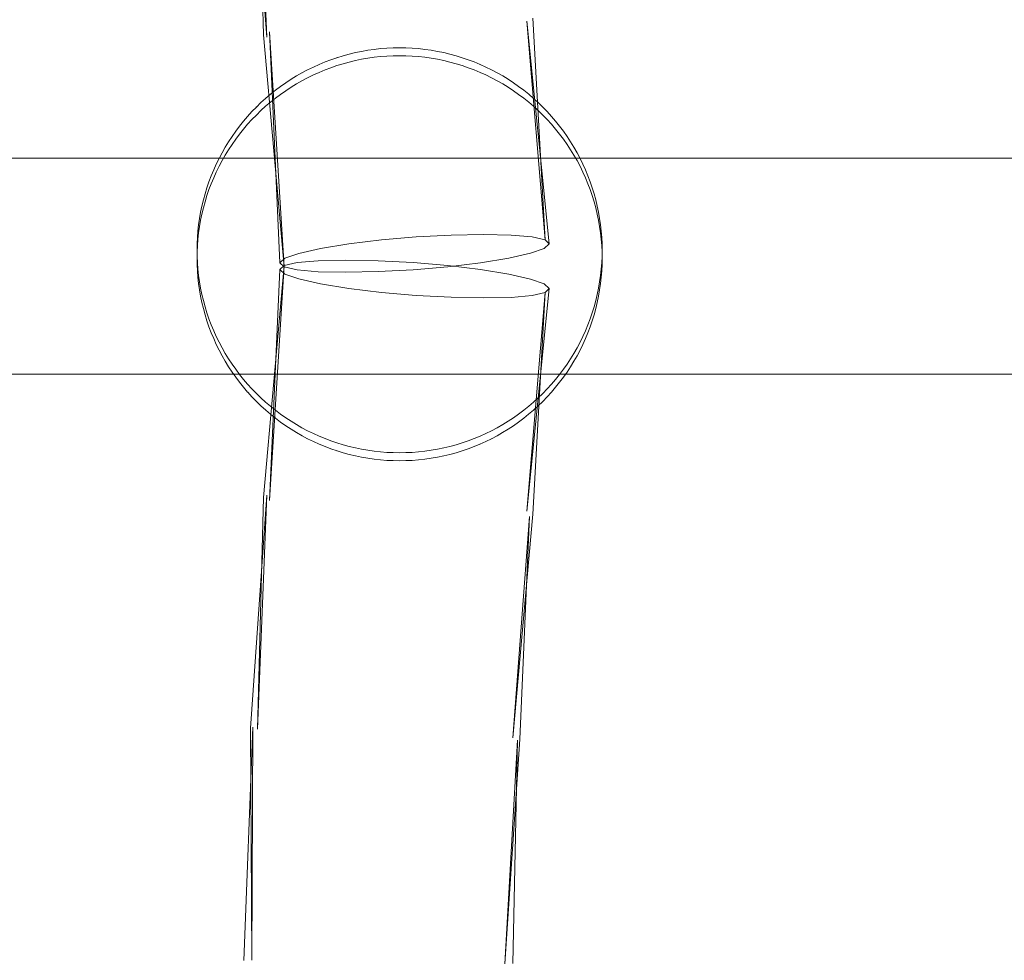
# Model space of a CAD drawing. Units: millimetres. Extents: x 3198 to 11132, y 1166 to 9092.
# Drawn here: x 7122 to 7195, y 5656 to 5726 of the extents above; entities that cross this region are included whole.
import ezdxf

# ---------------------------------------------------------------- set-up
doc = ezdxf.new("R2010")
doc.units = ezdxf.units.MM
doc.header["$MEASUREMENT"] = 0
doc.layers.add('STREFA', color=7, linetype='Continuous')
doc.layers.add('STREFA_Nr_pióra__7', color=7, linetype='Continuous', lineweight=18)
doc.layers.add('ZESTAW_Nr_pióra__7', color=7, linetype='Continuous', lineweight=18)
doc.styles.add('GENERATED_STYLE_1', font='txt')
doc.dimstyles.new('GENERATED_STYLE__1', dxfattribs={"dimtxt": 150, "dimasz": 91.78744, "dimexe": 0.18, "dimexo": 300, "dimgap": 0.09, "dimtad": 0, "dimtih": 1, "dimtoh": 1, "dimdec": 0, "dimlfac": 0.1, "dimzin": 0, "dimdsep": 46, "dimtxsty": 'GENERATED_STYLE_1', "dimblk": 'ARROWHEAD_5', "dimblk1": 'ARROWHEAD_5', "dimblk2": 'ARROWHEAD_5', "dimcen": 0.09, "dimclrd": 7, "dimclre": 7, "dimclrt": 7, "dimazin": 0, "dimtfac": 1, "dimtdec": 4, "dimtmove": 0, "dimatfit": 3, "dimfxl": 0, "dimtolj": 1, "dimtzin": 0, "dimarcsym": 0})
doc.dimstyles.new('GENERATED_STYLE__2', dxfattribs={"dimtxt": 150, "dimasz": 91.78744, "dimexe": 0.18, "dimexo": 300, "dimgap": 0.09, "dimtad": 0, "dimdec": 0, "dimlfac": 0.1, "dimzin": 0, "dimdsep": 46, "dimtxsty": 'GENERATED_STYLE_1', "dimblk": 'ARROWHEAD_5', "dimblk1": 'ARROWHEAD_5', "dimblk2": 'ARROWHEAD_5', "dimcen": 0.09, "dimclrd": 7, "dimclre": 7, "dimclrt": 7, "dimazin": 0, "dimtfac": 1, "dimtdec": 4, "dimtmove": 0, "dimatfit": 3, "dimfxl": 0, "dimtolj": 1, "dimtzin": 0, "dimarcsym": 0})
doc.dimstyles.new('GENERATED_STYLE__3', dxfattribs={"dimtxt": 150, "dimasz": 91.78744, "dimexe": 0.18, "dimexo": 0, "dimgap": 0.09, "dimtad": 0, "dimtih": 1, "dimtoh": 1, "dimdec": 0, "dimlfac": 0.1, "dimzin": 0, "dimdsep": 46, "dimtxsty": 'GENERATED_STYLE_1', "dimblk": 'ARROWHEAD_5', "dimblk1": 'ARROWHEAD_5', "dimblk2": 'ARROWHEAD_5', "dimcen": 0.09, "dimclrd": 7, "dimclre": 7, "dimclrt": 7, "dimazin": 0, "dimtfac": 1, "dimtdec": 4, "dimtmove": 0, "dimatfit": 3, "dimfxl": 0, "dimtolj": 1, "dimtzin": 0, "dimarcsym": 0})
doc.dimstyles.new('GENERATED_STYLE__4', dxfattribs={"dimtxt": 150, "dimasz": 91.78744, "dimexe": 0.18, "dimexo": 0, "dimgap": 0.09, "dimtad": 0, "dimdec": 0, "dimlfac": 0.1, "dimzin": 0, "dimdsep": 46, "dimtxsty": 'GENERATED_STYLE_1', "dimblk": 'ARROWHEAD_5', "dimblk1": 'ARROWHEAD_5', "dimblk2": 'ARROWHEAD_5', "dimcen": 0.09, "dimclrd": 7, "dimclre": 7, "dimclrt": 7, "dimazin": 0, "dimtfac": 1, "dimtdec": 4, "dimtmove": 0, "dimatfit": 3, "dimfxl": 0, "dimtolj": 1, "dimtzin": 0, "dimarcsym": 0})

# ---------------------------------------------------------------- blocks, each defined once
blk = doc.blocks.new('*D1')
at = {"layer": 'STREFA', "linetype": 'Continuous', "lineweight": 0, "true_color": 0x000000}
for points in [[(3197.982, 1256.824), (3291.283, 1231.824), (3291.283, 1281.824)], [(10437.491, 1256.824), (10344.19, 1281.824), (10344.19, 1231.824)]]:
    blk.add_hatch(color=18, dxfattribs=at).paths.add_polyline_path(points)
at = {"layer": 'STREFA_Nr_pióra__7', "linetype": 'Continuous'}
for p, q in [((3197.982, 1166.244), (3197.982, 5484.785)), ((10437.491, 1166.244), (10437.491, 5457.685)), ((3197.982, 1256.824), (3291.283, 1281.824)), ((3291.283, 1281.824), (3291.283, 1231.824)), ((10437.491, 1256.824), (10344.19, 1281.824)), ((10344.19, 1231.824), (10344.19, 1281.824)), ((3197.982, 1256.824), (3291.283, 1231.824)), ((3291.283, 1256.824), (6622.959, 1256.824)), ((7012.514, 1256.824), (10344.19, 1256.824)), ((10437.491, 1256.824), (10344.19, 1231.824))]:
    blk.add_line(p, q, dxfattribs=at)
at = {"layer": 'STREFA_Nr_pióra__7', "insert": (6646.993, 1181.824), "char_height": 150, "attachment_point": 7, "style": 'GENERATED_STYLE_1'}
blk.add_mtext('\\A1;{\\fArial|b0|i0|c238|p38;724}', dxfattribs=at)
blk = doc.blocks.new('ARROWHEAD_5')
at = {"color": 0, "linetype": 'Continuous', "lineweight": 0}
blk.add_line((0, 0), (-1, 0), dxfattribs=at)
blk.add_solid([(-1, 0.2679), (0, 0), (-1, -0.2679), (-1, 0.2679)], dxfattribs=at)
blk = doc.blocks.new('*D3')
at = {"layer": 'STREFA', "linetype": 'Continuous', "lineweight": 0, "true_color": 0x000000}
for points in [[(11041.229, 9091.741), (11016.229, 8998.439), (11066.229, 8998.439)], [(11041.229, 1991.284), (11066.229, 2084.586), (11016.229, 2084.586)]]:
    blk.add_hatch(color=18, dxfattribs=at).paths.add_polyline_path(points)
at = {"layer": 'STREFA_Nr_pióra__7', "linetype": 'Continuous'}
for p, q in [((11131.809, 9091.741), (6064.987, 9091.741)), ((11041.229, 9091.741), (11016.229, 8998.439)), ((11041.229, 9091.741), (11066.229, 8998.439)), ((11066.229, 8998.439), (11016.229, 8998.439)), ((11041.229, 5736.29), (11041.229, 8998.439)), ((11041.229, 2084.586), (11041.229, 5346.735)), ((11041.229, 1991.284), (11016.229, 2084.586)), ((11016.229, 2084.586), (11066.229, 2084.586)), ((11041.229, 1991.284), (11066.229, 2084.586)), ((11131.809, 1991.284), (6003.997, 1991.284))]:
    blk.add_line(p, q, dxfattribs=at)
at = {"layer": 'STREFA_Nr_pióra__7', "insert": (11116.229, 5370.769), "char_height": 150, "attachment_point": 7, "rotation": 90, "style": 'GENERATED_STYLE_1'}
blk.add_mtext('\\A1;{\\fArial|b0|i0|c238|p38;710}', dxfattribs=at)
blk = doc.blocks.new('*D4')
at = {"layer": 'STREFA', "linetype": 'Continuous', "lineweight": 0, "true_color": 0x000000}
for points in [[(4697.737, 1552.24), (4791.038, 1527.24), (4791.038, 1577.24)], [(8952.956, 1552.24), (8859.655, 1577.24), (8859.655, 1527.24)]]:
    blk.add_hatch(color=18, dxfattribs=at).paths.add_polyline_path(points)
at = {"layer": 'STREFA_Nr_pióra__7', "linetype": 'Continuous'}
for p, q in [((4697.737, 1461.66), (4697.737, 1642.819)), ((8952.956, 1461.66), (8952.956, 1642.819)), ((4697.737, 1552.24), (4791.038, 1577.24)), ((4791.038, 1577.24), (4791.038, 1527.24)), ((8952.956, 1552.24), (8859.655, 1577.24)), ((8859.655, 1527.24), (8859.655, 1577.24)), ((4697.737, 1552.24), (4791.038, 1527.24)), ((4791.038, 1552.24), (6630.569, 1552.24)), ((7020.124, 1552.24), (8859.655, 1552.24)), ((8952.956, 1552.24), (8859.655, 1527.24))]:
    blk.add_line(p, q, dxfattribs=at)
at = {"layer": 'STREFA_Nr_pióra__7', "insert": (6654.603, 1477.24), "char_height": 150, "attachment_point": 7, "style": 'GENERATED_STYLE_1'}
blk.add_mtext('\\A1;{\\fArial|b0|i0|c238|p38;426}', dxfattribs=at)
blk = doc.blocks.new('*D5')
at = {"layer": 'STREFA', "linetype": 'Continuous', "lineweight": 0, "true_color": 0x000000}
for points in [[(10720.365, 7590.072), (10695.365, 7496.77), (10745.365, 7496.77)], [(10720.365, 2962.033), (10745.365, 3055.334), (10695.365, 3055.334)]]:
    blk.add_hatch(color=18, dxfattribs=at).paths.add_polyline_path(points)
at = {"layer": 'STREFA_Nr_pióra__7', "linetype": 'Continuous'}
for p, q in [((10810.945, 7590.072), (10629.785, 7590.072)), ((10720.365, 7590.072), (10695.365, 7496.77)), ((10720.365, 7590.072), (10745.365, 7496.77)), ((10745.365, 7496.77), (10695.365, 7496.77)), ((10720.365, 5470.829), (10720.365, 7496.77)), ((10720.365, 3055.334), (10720.365, 5081.275)), ((10720.365, 2962.033), (10695.365, 3055.334)), ((10695.365, 3055.334), (10745.365, 3055.334)), ((10720.365, 2962.033), (10745.365, 3055.334)), ((10810.945, 2962.033), (10629.785, 2962.033))]:
    blk.add_line(p, q, dxfattribs=at)
at = {"layer": 'STREFA_Nr_pióra__7', "insert": (10795.365, 5105.309), "char_height": 150, "attachment_point": 7, "rotation": 90, "style": 'GENERATED_STYLE_1'}
blk.add_mtext('\\A1;{\\fArial|b0|i0|c238|p38;463}', dxfattribs=at)

msp = doc.modelspace()

# ---------------------------------------------------------------- linework, layer by layer
at = {"layer": 'ZESTAW_Nr_pióra__7', "linetype": 'Continuous'}
for p, q in [((7140.574, 5724.642), (7139.372, 5741.884)), ((7140.339, 5724.814), (7139.887, 5741.978)), ((7140.574, 5724.642), (7139.887, 5741.978)), ((7161.502, 5709.339), (7159.837, 5725.832)), ((7161.194, 5709.629), (7159.837, 5725.832)), ((7161.194, 5709.629), (7160.281, 5726.046)), ((7141.865, 5707.641), (7140.339, 5724.814)), ((7141.556, 5707.931), (7140.783, 5725.028)), ((7141.865, 5707.641), (7140.783, 5725.028)), ((7146.229, 5723.265), (7146.684, 5723.389)), ((7146.684, 5723.389), (7147.142, 5723.499)), ((7146.686, 5723.393), (7146.684, 5723.392)), ((7147.142, 5723.499), (7147.603, 5723.595)), ((7147.144, 5723.503), (7147.142, 5723.502)), ((7147.603, 5723.595), (7148.068, 5723.676)), ((7147.605, 5723.598), (7147.603, 5723.598)), ((7148.068, 5723.676), (7148.534, 5723.742)), ((7148.069, 5723.679), (7148.068, 5723.679)), ((7148.534, 5723.742), (7149.003, 5723.794)), ((7148.535, 5723.746), (7148.534, 5723.746)), ((7149.003, 5723.794), (7149.472, 5723.831)), ((7149.003, 5723.797), (7149.003, 5723.797)), ((7149.472, 5723.831), (7149.943, 5723.853)), ((7149.473, 5723.834), (7149.472, 5723.834)), ((7149.943, 5723.853), (7150.414, 5723.86)), ((7149.943, 5723.856), (7149.943, 5723.856)), ((7150.414, 5723.86), (7150.885, 5723.853)), ((7150.885, 5723.856), (7150.885, 5723.856)), ((7150.885, 5723.853), (7151.356, 5723.831)), ((7151.356, 5723.834), (7151.356, 5723.834)), ((7151.356, 5723.831), (7151.826, 5723.794)), ((7151.826, 5723.797), (7151.825, 5723.797)), ((7151.826, 5723.794), (7152.294, 5723.742)), ((7152.294, 5723.746), (7152.293, 5723.746)), ((7152.294, 5723.742), (7152.761, 5723.676)), ((7152.761, 5723.679), (7152.76, 5723.679)), ((7152.761, 5723.676), (7153.225, 5723.595)), ((7153.225, 5723.598), (7153.224, 5723.598)), ((7153.225, 5723.595), (7153.686, 5723.499)), ((7153.686, 5723.502), (7153.685, 5723.503)), ((7153.686, 5723.499), (7154.145, 5723.389)), ((7154.145, 5723.392), (7154.143, 5723.393)), ((7154.145, 5723.389), (7154.599, 5723.265)), ((7144.028, 5722.433), (7144.457, 5722.627)), ((7144.457, 5722.627), (7144.892, 5722.807)), ((7144.46, 5722.631), (7144.457, 5722.63)), ((7144.892, 5722.807), (7145.333, 5722.974)), ((7144.895, 5722.811), (7144.892, 5722.81)), ((7145.333, 5722.974), (7145.779, 5723.126)), ((7145.336, 5722.978), (7145.333, 5722.977)), ((7145.779, 5723.126), (7146.229, 5723.265)), ((7145.781, 5723.13), (7145.779, 5723.129)), ((7145.779, 5722.537), (7146.229, 5722.676)), ((7146.231, 5723.269), (7146.229, 5723.268)), ((7146.229, 5722.676), (7146.684, 5722.8)), ((7146.684, 5722.8), (7147.142, 5722.91)), ((7147.142, 5722.91), (7147.603, 5723.006)), ((7147.603, 5723.006), (7148.068, 5723.087)), ((7148.068, 5723.087), (7148.534, 5723.153)), ((7148.534, 5723.153), (7149.003, 5723.205)), ((7149.003, 5723.205), (7149.472, 5723.242)), ((7149.472, 5723.242), (7149.943, 5723.264)), ((7149.943, 5723.264), (7150.414, 5723.271)), ((7150.414, 5723.271), (7150.885, 5723.264)), ((7150.885, 5723.264), (7151.356, 5723.242)), ((7151.356, 5723.242), (7151.826, 5723.205)), ((7151.826, 5723.205), (7152.294, 5723.153)), ((7152.294, 5723.153), (7152.761, 5723.087)), ((7152.761, 5723.087), (7153.225, 5723.006)), ((7153.225, 5723.006), (7153.686, 5722.91)), ((7153.686, 5722.91), (7154.145, 5722.8)), ((7154.145, 5722.8), (7154.599, 5722.676)), ((7154.599, 5723.268), (7154.597, 5723.269)), ((7154.599, 5723.265), (7155.049, 5723.126)), ((7154.599, 5722.676), (7155.049, 5722.537)), ((7155.049, 5723.129), (7155.047, 5723.13)), ((7155.049, 5723.126), (7155.495, 5722.974)), ((7155.495, 5722.977), (7155.493, 5722.978)), ((7155.495, 5722.974), (7155.936, 5722.807)), ((7155.936, 5722.81), (7155.933, 5722.811)), ((7155.936, 5722.807), (7156.371, 5722.627)), ((7156.371, 5722.63), (7156.368, 5722.631)), ((7156.371, 5722.627), (7156.801, 5722.433)), ((7142.779, 5721.772), (7143.188, 5722.005)), ((7143.188, 5722.005), (7143.604, 5722.226)), ((7143.191, 5722.01), (7143.188, 5722.008)), ((7143.604, 5722.226), (7144.028, 5722.433)), ((7143.608, 5722.23), (7143.604, 5722.228)), ((7143.604, 5721.637), (7144.028, 5721.844)), ((7144.031, 5722.437), (7144.028, 5722.436)), ((7144.028, 5721.844), (7144.457, 5722.038)), ((7144.457, 5722.038), (7144.892, 5722.218)), ((7144.892, 5722.218), (7145.333, 5722.385)), ((7145.333, 5722.385), (7145.779, 5722.537)), ((7155.049, 5722.537), (7155.495, 5722.385)), ((7155.495, 5722.385), (7155.936, 5722.218)), ((7155.936, 5722.218), (7156.371, 5722.038)), ((7156.371, 5722.038), (7156.801, 5721.844)), ((7156.801, 5722.436), (7156.798, 5722.437)), ((7156.801, 5722.433), (7157.224, 5722.226)), ((7156.801, 5721.844), (7157.224, 5721.637)), ((7157.224, 5722.228), (7157.221, 5722.23)), ((7157.224, 5722.226), (7157.641, 5722.005)), ((7157.641, 5722.008), (7157.637, 5722.01)), ((7157.641, 5722.005), (7158.05, 5721.772)), ((7141.597, 5720.996), (7141.983, 5721.267)), ((7141.983, 5721.267), (7142.377, 5721.526)), ((7141.987, 5721.272), (7141.983, 5721.269)), ((7142.377, 5721.526), (7142.779, 5721.772)), ((7142.381, 5721.531), (7142.377, 5721.528)), ((7142.377, 5720.937), (7142.779, 5721.183)), ((7142.782, 5721.777), (7142.779, 5721.774)), ((7142.779, 5721.183), (7143.188, 5721.416)), ((7143.188, 5721.416), (7143.604, 5721.637)), ((7157.224, 5721.637), (7157.641, 5721.416)), ((7157.641, 5721.416), (7158.05, 5721.183)), ((7158.05, 5721.774), (7158.046, 5721.777)), ((7158.05, 5721.772), (7158.452, 5721.526)), ((7158.05, 5721.183), (7158.452, 5720.937)), ((7158.452, 5721.528), (7158.448, 5721.531)), ((7158.452, 5721.526), (7158.845, 5721.267)), ((7158.845, 5721.269), (7158.841, 5721.272)), ((7158.845, 5721.267), (7159.231, 5720.996)), ((7140.495, 5720.113), (7140.853, 5720.419)), ((7140.853, 5720.419), (7141.221, 5720.713)), ((7140.858, 5720.424), (7140.853, 5720.42)), ((7141.221, 5720.713), (7141.597, 5720.996)), ((7141.225, 5720.719), (7141.221, 5720.715)), ((7141.221, 5720.124), (7141.597, 5720.407)), ((7141.602, 5721.001), (7141.597, 5720.998)), ((7141.597, 5720.407), (7141.983, 5720.678)), ((7141.983, 5720.678), (7142.377, 5720.937)), ((7158.452, 5720.937), (7158.845, 5720.678)), ((7158.845, 5720.678), (7159.231, 5720.407)), ((7159.231, 5720.998), (7159.227, 5721.001)), ((7159.231, 5720.996), (7159.608, 5720.713)), ((7159.231, 5720.407), (7159.608, 5720.124)), ((7159.608, 5720.715), (7159.603, 5720.719)), ((7159.608, 5720.713), (7159.976, 5720.419)), ((7159.976, 5720.42), (7159.971, 5720.424)), ((7159.976, 5720.419), (7160.334, 5720.113)), ((7139.808, 5719.468), (7140.146, 5719.796)), ((7140.146, 5719.796), (7140.495, 5720.113)), ((7140.151, 5719.802), (7140.146, 5719.797)), ((7140.499, 5720.118), (7140.495, 5720.114)), ((7140.495, 5719.524), (7140.853, 5719.83)), ((7140.853, 5719.83), (7141.221, 5720.124)), ((7159.608, 5720.124), (7159.976, 5719.83)), ((7159.976, 5719.83), (7160.334, 5719.524)), ((7160.334, 5720.114), (7160.329, 5720.118)), ((7160.334, 5720.113), (7160.682, 5719.796)), ((7160.682, 5719.797), (7160.677, 5719.802)), ((7160.682, 5719.796), (7161.021, 5719.468)), ((7139.163, 5718.781), (7139.48, 5719.13)), ((7139.48, 5719.13), (7139.808, 5719.468)), ((7139.485, 5719.136), (7139.48, 5719.13)), ((7139.813, 5719.474), (7139.807, 5719.468)), ((7139.808, 5718.879), (7140.146, 5719.207)), ((7140.146, 5719.207), (7140.495, 5719.524)), ((7160.334, 5719.524), (7160.682, 5719.207)), ((7160.682, 5719.207), (7161.021, 5718.879)), ((7161.021, 5719.468), (7161.016, 5719.474)), ((7161.021, 5719.468), (7161.349, 5719.13)), ((7161.349, 5719.13), (7161.343, 5719.136)), ((7161.349, 5719.13), (7161.666, 5718.781)), ((7138.562, 5718.055), (7138.857, 5718.423)), ((7138.857, 5718.423), (7139.163, 5718.781)), ((7139.163, 5718.192), (7139.48, 5718.541)), ((7139.48, 5718.541), (7139.808, 5718.879)), ((7161.021, 5718.879), (7161.349, 5718.541)), ((7161.349, 5718.541), (7161.666, 5718.192)), ((7161.666, 5718.781), (7161.972, 5718.423)), ((7161.972, 5718.423), (7162.267, 5718.055)), ((7138.008, 5717.293), (7138.279, 5717.679)), ((7138.279, 5717.679), (7138.562, 5718.055)), ((7138.562, 5717.466), (7138.857, 5717.834)), ((7138.857, 5717.834), (7139.163, 5718.192)), ((7161.666, 5718.192), (7161.972, 5717.834)), ((7161.972, 5717.834), (7162.267, 5717.466)), ((7162.267, 5718.055), (7162.549, 5717.679)), ((7162.549, 5717.679), (7162.82, 5717.293)), ((7137.503, 5716.498), (7137.749, 5716.899)), ((7137.749, 5716.899), (7138.008, 5717.293)), ((7138.008, 5716.704), (7138.279, 5717.09)), ((7138.279, 5717.09), (7138.562, 5717.466)), ((7162.267, 5717.466), (7162.549, 5717.09)), ((7162.549, 5717.09), (7162.82, 5716.704)), ((7162.82, 5717.293), (7163.079, 5716.899)), ((7163.079, 5716.899), (7163.325, 5716.498)), ((7137.049, 5715.672), (7137.27, 5716.089)), ((7137.27, 5716.089), (7137.503, 5716.498)), ((7137.503, 5715.909), (7137.749, 5716.311)), ((7137.749, 5716.311), (7138.008, 5716.704)), ((7162.82, 5716.704), (7163.079, 5716.311)), ((7163.079, 5716.311), (7163.325, 5715.909)), ((7163.325, 5716.498), (7163.559, 5716.089)), ((7163.559, 5716.089), (7163.779, 5715.672)), ((7064.906, 5715.685), (7329.008, 5715.685)), ((7136.842, 5715.249), (7137.049, 5715.672)), ((7137.049, 5715.083), (7137.27, 5715.5)), ((7137.27, 5715.5), (7137.503, 5715.909)), ((7163.325, 5715.909), (7163.559, 5715.5)), ((7163.559, 5715.5), (7163.779, 5715.083)), ((7163.779, 5715.672), (7163.987, 5715.249)), ((7136.468, 5714.385), (7136.648, 5714.82)), ((7136.648, 5714.82), (7136.842, 5715.249)), ((7136.648, 5714.231), (7136.842, 5714.66)), ((7136.842, 5714.66), (7137.049, 5715.083)), ((7163.779, 5715.083), (7163.987, 5714.66)), ((7163.987, 5715.249), (7164.181, 5714.82)), ((7163.987, 5714.66), (7164.181, 5714.231)), ((7164.181, 5714.82), (7164.361, 5714.385)), ((7136.148, 5713.498), (7136.301, 5713.944)), ((7136.301, 5713.944), (7136.468, 5714.385)), ((7136.468, 5713.796), (7136.648, 5714.231)), ((7164.181, 5714.231), (7164.361, 5713.796)), ((7164.361, 5714.385), (7164.527, 5713.944)), ((7164.527, 5713.944), (7164.68, 5713.498)), ((7136.01, 5713.048), (7136.148, 5713.498)), ((7136.148, 5712.909), (7136.301, 5713.355)), ((7136.301, 5713.355), (7136.468, 5713.796)), ((7164.361, 5713.796), (7164.527, 5713.355)), ((7164.527, 5713.355), (7164.68, 5712.909)), ((7164.68, 5713.498), (7164.819, 5713.048)), ((7135.775, 5712.136), (7135.885, 5712.594)), ((7135.885, 5712.594), (7136.01, 5713.048)), ((7135.885, 5712.005), (7136.01, 5712.459)), ((7136.01, 5712.459), (7136.148, 5712.909)), ((7164.68, 5712.909), (7164.819, 5712.459)), ((7164.819, 5713.048), (7164.943, 5712.594)), ((7164.819, 5712.459), (7164.943, 5712.005)), ((7164.943, 5712.594), (7165.053, 5712.136)), ((7135.599, 5711.21), (7135.68, 5711.674)), ((7135.68, 5711.674), (7135.775, 5712.136)), ((7135.775, 5711.547), (7135.885, 5712.005)), ((7164.943, 5712.005), (7165.053, 5711.547)), ((7165.053, 5712.136), (7165.149, 5711.674)), ((7165.149, 5711.674), (7165.23, 5711.21)), ((7135.532, 5710.744), (7135.599, 5711.21)), ((7135.599, 5710.621), (7135.68, 5711.085)), ((7135.68, 5711.085), (7135.775, 5711.547)), ((7165.053, 5711.547), (7165.149, 5711.085)), ((7165.149, 5711.085), (7165.23, 5710.621)), ((7165.23, 5711.21), (7165.296, 5710.744)), ((7135.444, 5709.806), (7135.481, 5710.276)), ((7135.481, 5710.276), (7135.532, 5710.744)), ((7135.532, 5710.155), (7135.599, 5710.621)), ((7165.23, 5710.621), (7165.296, 5710.155)), ((7165.296, 5710.744), (7165.348, 5710.276)), ((7165.348, 5710.276), (7165.385, 5709.806)), ((7135.422, 5709.335), (7135.444, 5709.806)), ((7135.444, 5709.217), (7135.481, 5709.687)), ((7135.481, 5709.687), (7135.532, 5710.155)), ((7146.647, 5709.334), (7149.064, 5709.625)), ((7149.064, 5709.625), (7151.649, 5709.848)), ((7151.649, 5709.848), (7154.226, 5709.989)), ((7154.226, 5709.989), (7156.62, 5710.038)), ((7156.62, 5710.038), (7158.666, 5709.991)), ((7158.666, 5709.991), (7160.226, 5709.851)), ((7160.226, 5709.851), (7161.194, 5709.629)), ((7161.194, 5709.629), (7161.502, 5709.339)), ((7165.296, 5710.155), (7165.348, 5709.687)), ((7165.348, 5709.687), (7165.385, 5709.217)), ((7165.385, 5709.806), (7165.407, 5709.335)), ((7135.414, 5708.864), (7135.422, 5709.335)), ((7135.414, 5708.864), (7135.414, 5708.746)), ((7135.414, 5708.275), (7135.422, 5708.746)), ((7135.422, 5708.746), (7135.444, 5709.217)), ((7142.952, 5708.632), (7144.562, 5708.995)), ((7144.562, 5708.995), (7146.647, 5709.334)), ((7161.131, 5709.001), (7160.106, 5708.638)), ((7161.502, 5709.339), (7161.131, 5709.001)), ((7165.385, 5709.217), (7165.407, 5708.746)), ((7165.407, 5709.335), (7165.414, 5708.864)), ((7165.407, 5708.746), (7165.414, 5708.275)), ((7165.414, 5708.864), (7165.414, 5708.746)), ((7135.422, 5707.804), (7135.414, 5708.275)), ((7135.444, 5707.923), (7135.422, 5708.393)), ((7141.556, 5707.931), (7141.927, 5708.269)), ((7141.927, 5708.269), (7142.952, 5708.632)), ((7144.392, 5708.09), (7142.832, 5707.95)), ((7146.439, 5708.137), (7144.392, 5708.09)), ((7148.832, 5708.088), (7146.439, 5708.137)), ((7151.409, 5707.947), (7148.832, 5708.088)), ((7158.496, 5708.275), (7156.412, 5707.936)), ((7160.106, 5708.638), (7158.496, 5708.275)), ((7165.407, 5708.393), (7165.385, 5707.923)), ((7165.414, 5708.275), (7165.407, 5707.804)), ((7135.444, 5707.334), (7135.422, 5707.804)), ((7135.481, 5707.453), (7135.444, 5707.923)), ((7135.481, 5706.864), (7135.444, 5707.334)), ((7135.532, 5706.985), (7135.481, 5707.453)), ((7141.865, 5707.728), (7140.339, 5690.555)), ((7141.865, 5707.728), (7140.783, 5690.341)), ((7141.556, 5707.438), (7140.783, 5690.341)), ((7141.865, 5707.641), (7141.556, 5707.931)), ((7141.865, 5707.728), (7141.556, 5707.438)), ((7141.556, 5707.438), (7141.927, 5707.1)), ((7142.832, 5707.95), (7141.865, 5707.728)), ((7142.832, 5707.419), (7141.865, 5707.641)), ((7144.392, 5707.279), (7142.832, 5707.419)), ((7146.439, 5707.232), (7144.392, 5707.279)), ((7148.832, 5707.281), (7146.439, 5707.232)), ((7151.409, 5707.422), (7148.832, 5707.281)), ((7153.994, 5707.724), (7151.409, 5707.947)), ((7153.994, 5707.645), (7151.409, 5707.422)), ((7156.412, 5707.936), (7153.994, 5707.645)), ((7156.412, 5707.433), (7153.994, 5707.724)), ((7158.496, 5707.094), (7156.412, 5707.433)), ((7165.348, 5707.453), (7165.296, 5706.985)), ((7165.385, 5707.923), (7165.348, 5707.453)), ((7165.385, 5707.334), (7165.348, 5706.864)), ((7165.407, 5707.804), (7165.385, 5707.334)), ((7135.532, 5706.396), (7135.481, 5706.864)), ((7135.599, 5706.518), (7135.532, 5706.985)), ((7141.927, 5707.1), (7142.952, 5706.737)), ((7142.952, 5706.737), (7144.562, 5706.374)), ((7160.106, 5706.731), (7158.496, 5707.094)), ((7161.131, 5706.368), (7160.106, 5706.731)), ((7165.296, 5706.985), (7165.23, 5706.518)), ((7165.348, 5706.864), (7165.296, 5706.396)), ((7135.599, 5705.93), (7135.532, 5706.396)), ((7135.68, 5706.054), (7135.599, 5706.518)), ((7135.68, 5705.465), (7135.599, 5705.93)), ((7135.775, 5705.593), (7135.68, 5706.054)), ((7144.562, 5706.374), (7146.647, 5706.036)), ((7146.647, 5706.036), (7149.064, 5705.745)), ((7161.502, 5706.03), (7159.837, 5689.537)), ((7161.502, 5706.03), (7161.131, 5706.368)), ((7161.194, 5705.74), (7161.502, 5706.03)), ((7165.149, 5706.054), (7165.053, 5705.593)), ((7165.23, 5706.518), (7165.149, 5706.054)), ((7165.23, 5705.93), (7165.149, 5705.465)), ((7165.296, 5706.396), (7165.23, 5705.93)), ((7135.775, 5705.004), (7135.68, 5705.465)), ((7135.885, 5705.135), (7135.775, 5705.593)), ((7136.01, 5704.681), (7135.885, 5705.135)), ((7149.064, 5705.745), (7151.649, 5705.521)), ((7151.649, 5705.521), (7154.226, 5705.38)), ((7154.226, 5705.38), (7156.62, 5705.331)), ((7156.62, 5705.331), (7158.666, 5705.378)), ((7158.666, 5705.378), (7160.226, 5705.518)), ((7161.194, 5705.74), (7159.837, 5689.537)), ((7160.226, 5705.518), (7161.194, 5705.74)), ((7161.194, 5705.74), (7160.281, 5689.323)), ((7164.943, 5705.135), (7164.819, 5704.681)), ((7165.053, 5705.593), (7164.943, 5705.135)), ((7165.149, 5705.465), (7165.053, 5705.004)), ((7135.885, 5704.546), (7135.775, 5705.004)), ((7136.01, 5704.092), (7135.885, 5704.546)), ((7136.148, 5704.23), (7136.01, 5704.681)), ((7164.819, 5704.681), (7164.68, 5704.23)), ((7164.943, 5704.546), (7164.819, 5704.092)), ((7165.053, 5705.004), (7164.943, 5704.546)), ((7136.148, 5703.641), (7136.01, 5704.092)), ((7136.301, 5703.785), (7136.148, 5704.23)), ((7136.301, 5703.196), (7136.148, 5703.641)), ((7136.468, 5703.344), (7136.301, 5703.785)), ((7164.527, 5703.785), (7164.361, 5703.344)), ((7164.68, 5704.23), (7164.527, 5703.785)), ((7164.68, 5703.641), (7164.527, 5703.196)), ((7164.819, 5704.092), (7164.68, 5703.641)), ((7136.468, 5702.755), (7136.301, 5703.196)), ((7136.648, 5702.909), (7136.468, 5703.344)), ((7136.842, 5702.479), (7136.648, 5702.909)), ((7164.181, 5702.909), (7163.987, 5702.479)), ((7164.361, 5703.344), (7164.181, 5702.909)), ((7164.527, 5703.196), (7164.361, 5702.755)), ((7136.648, 5702.32), (7136.468, 5702.755)), ((7136.842, 5701.89), (7136.648, 5702.32)), ((7137.049, 5702.056), (7136.842, 5702.479)), ((7163.987, 5702.479), (7163.779, 5702.056)), ((7164.181, 5702.32), (7163.987, 5701.89)), ((7164.361, 5702.755), (7164.181, 5702.32)), ((7137.049, 5701.467), (7136.842, 5701.89)), ((7137.27, 5701.64), (7137.049, 5702.056)), ((7137.27, 5701.051), (7137.049, 5701.467)), ((7137.503, 5701.231), (7137.27, 5701.64)), ((7163.559, 5701.64), (7163.325, 5701.231)), ((7163.779, 5702.056), (7163.559, 5701.64)), ((7163.779, 5701.467), (7163.559, 5701.051)), ((7163.987, 5701.89), (7163.779, 5701.467)), ((7137.503, 5700.642), (7137.27, 5701.051)), ((7137.749, 5700.829), (7137.503, 5701.231)), ((7138.008, 5700.435), (7137.749, 5700.829)), ((7163.079, 5700.829), (7162.82, 5700.435)), ((7163.325, 5701.231), (7163.079, 5700.829)), ((7163.559, 5701.051), (7163.325, 5700.642)), ((7137.749, 5700.24), (7137.503, 5700.642)), ((7138.008, 5699.846), (7137.749, 5700.24)), ((7138.279, 5700.05), (7138.008, 5700.435)), ((7138.562, 5699.673), (7138.279, 5700.05)), ((7162.549, 5700.05), (7162.267, 5699.673)), ((7162.82, 5700.435), (7162.549, 5700.05)), ((7163.079, 5700.24), (7162.82, 5699.846)), ((7163.325, 5700.642), (7163.079, 5700.24)), ((7064.906, 5699.685), (7329.008, 5699.685)), ((7138.279, 5699.461), (7138.008, 5699.846)), ((7138.562, 5699.084), (7138.279, 5699.461)), ((7138.857, 5699.306), (7138.562, 5699.673)), ((7139.163, 5698.947), (7138.857, 5699.306)), ((7161.972, 5699.306), (7161.666, 5698.947)), ((7162.267, 5699.673), (7161.972, 5699.306)), ((7162.549, 5699.461), (7162.267, 5699.084)), ((7162.82, 5699.846), (7162.549, 5699.461)), ((7138.857, 5698.717), (7138.562, 5699.084)), ((7139.163, 5698.358), (7138.857, 5698.717)), ((7139.48, 5698.599), (7139.163, 5698.947)), ((7139.808, 5698.261), (7139.48, 5698.599)), ((7161.349, 5698.599), (7161.021, 5698.261)), ((7161.666, 5698.947), (7161.349, 5698.599)), ((7161.972, 5698.717), (7161.666, 5698.358)), ((7162.267, 5699.084), (7161.972, 5698.717)), ((7139.168, 5698.352), (7139.163, 5698.358)), ((7139.485, 5698.004), (7139.168, 5698.352)), ((7139.486, 5698.004), (7139.48, 5698.01)), ((7139.813, 5697.666), (7139.485, 5698.004)), ((7140.146, 5697.933), (7139.808, 5698.261)), ((7140.495, 5697.616), (7140.146, 5697.933)), ((7160.682, 5697.933), (7160.334, 5697.616)), ((7161.021, 5698.261), (7160.682, 5697.933)), ((7161.343, 5698.004), (7161.016, 5697.666)), ((7161.66, 5698.352), (7161.343, 5698.004)), ((7161.349, 5698.01), (7161.343, 5698.004)), ((7161.666, 5698.358), (7161.66, 5698.352)), ((7139.813, 5697.667), (7139.808, 5697.672)), ((7140.151, 5697.338), (7139.813, 5697.666)), ((7140.151, 5697.339), (7140.146, 5697.344)), ((7140.499, 5697.021), (7140.151, 5697.338)), ((7140.853, 5697.31), (7140.495, 5697.616)), ((7141.221, 5697.015), (7140.853, 5697.31)), ((7159.976, 5697.31), (7159.608, 5697.015)), ((7160.334, 5697.616), (7159.976, 5697.31)), ((7160.677, 5697.338), (7160.329, 5697.021)), ((7161.016, 5697.666), (7160.677, 5697.338)), ((7160.682, 5697.344), (7160.677, 5697.339)), ((7161.021, 5697.672), (7161.016, 5697.667)), ((7140.499, 5697.023), (7140.495, 5697.027)), ((7140.858, 5696.715), (7140.499, 5697.021)), ((7140.858, 5696.717), (7140.853, 5696.721)), ((7141.225, 5696.421), (7140.858, 5696.715)), ((7141.597, 5696.732), (7141.221, 5697.015)), ((7141.225, 5696.423), (7141.221, 5696.426)), ((7141.602, 5696.138), (7141.225, 5696.421)), ((7141.983, 5696.462), (7141.597, 5696.732)), ((7142.377, 5696.203), (7141.983, 5696.462)), ((7158.845, 5696.462), (7158.452, 5696.203)), ((7159.231, 5696.732), (7158.845, 5696.462)), ((7159.603, 5696.421), (7159.227, 5696.138)), ((7159.608, 5697.015), (7159.231, 5696.732)), ((7159.971, 5696.715), (7159.603, 5696.421)), ((7159.608, 5696.426), (7159.603, 5696.423)), ((7160.329, 5697.021), (7159.971, 5696.715)), ((7159.976, 5696.721), (7159.971, 5696.717)), ((7160.334, 5697.027), (7160.329, 5697.023)), ((7141.602, 5696.14), (7141.597, 5696.143)), ((7141.987, 5695.868), (7141.602, 5696.138)), ((7141.987, 5695.87), (7141.983, 5695.873)), ((7142.381, 5695.609), (7141.987, 5695.868)), ((7142.779, 5695.957), (7142.377, 5696.203)), ((7142.381, 5695.612), (7142.377, 5695.614)), ((7142.782, 5695.363), (7142.381, 5695.609)), ((7143.188, 5695.723), (7142.779, 5695.957)), ((7143.604, 5695.503), (7143.188, 5695.723)), ((7157.641, 5695.723), (7157.224, 5695.503)), ((7158.05, 5695.957), (7157.641, 5695.723)), ((7158.448, 5695.609), (7158.046, 5695.363)), ((7158.452, 5696.203), (7158.05, 5695.957)), ((7158.841, 5695.868), (7158.448, 5695.609)), ((7158.452, 5695.614), (7158.448, 5695.612)), ((7159.227, 5696.138), (7158.841, 5695.868)), ((7158.845, 5695.873), (7158.841, 5695.87)), ((7159.231, 5696.143), (7159.227, 5696.14)), ((7142.782, 5695.366), (7142.779, 5695.368)), ((7143.191, 5695.13), (7142.782, 5695.363)), ((7143.191, 5695.133), (7143.188, 5695.134)), ((7143.608, 5694.909), (7143.191, 5695.13)), ((7144.028, 5695.296), (7143.604, 5695.503)), ((7143.608, 5694.912), (7143.604, 5694.914)), ((7144.031, 5694.702), (7143.608, 5694.909)), ((7144.457, 5695.102), (7144.028, 5695.296)), ((7144.892, 5694.922), (7144.457, 5695.102)), ((7145.333, 5694.755), (7144.892, 5694.922)), ((7155.936, 5694.922), (7155.495, 5694.755)), ((7156.371, 5695.102), (7155.936, 5694.922)), ((7156.801, 5695.296), (7156.371, 5695.102)), ((7157.221, 5694.909), (7156.798, 5694.702)), ((7157.224, 5695.503), (7156.801, 5695.296)), ((7157.637, 5695.13), (7157.221, 5694.909)), ((7157.224, 5694.914), (7157.221, 5694.912)), ((7158.046, 5695.363), (7157.637, 5695.13)), ((7157.641, 5695.134), (7157.637, 5695.133)), ((7158.05, 5695.368), (7158.046, 5695.366)), ((7144.031, 5694.705), (7144.028, 5694.707)), ((7144.46, 5694.509), (7144.031, 5694.702)), ((7144.46, 5694.512), (7144.457, 5694.513)), ((7144.895, 5694.328), (7144.46, 5694.509)), ((7144.895, 5694.332), (7144.892, 5694.333)), ((7145.336, 5694.162), (7144.895, 5694.328)), ((7145.779, 5694.602), (7145.333, 5694.755)), ((7145.336, 5694.165), (7145.333, 5694.166)), ((7145.781, 5694.009), (7145.336, 5694.162)), ((7146.229, 5694.464), (7145.779, 5694.602)), ((7146.684, 5694.34), (7146.229, 5694.464)), ((7147.142, 5694.23), (7146.684, 5694.34)), ((7147.603, 5694.134), (7147.142, 5694.23)), ((7153.686, 5694.23), (7153.225, 5694.134)), ((7154.145, 5694.34), (7153.686, 5694.23)), ((7154.599, 5694.464), (7154.145, 5694.34)), ((7155.049, 5694.602), (7154.599, 5694.464)), ((7155.493, 5694.162), (7155.047, 5694.009)), ((7155.495, 5694.755), (7155.049, 5694.602)), ((7155.933, 5694.328), (7155.493, 5694.162)), ((7155.495, 5694.166), (7155.493, 5694.165)), ((7156.368, 5694.509), (7155.933, 5694.328)), ((7155.936, 5694.333), (7155.933, 5694.332)), ((7156.798, 5694.702), (7156.368, 5694.509)), ((7156.371, 5694.513), (7156.368, 5694.512)), ((7156.801, 5694.707), (7156.798, 5694.705)), ((7145.781, 5694.013), (7145.779, 5694.013)), ((7146.231, 5693.871), (7145.781, 5694.009)), ((7146.231, 5693.874), (7146.229, 5693.875)), ((7146.686, 5693.747), (7146.231, 5693.871)), ((7146.686, 5693.75), (7146.684, 5693.751)), ((7147.144, 5693.637), (7146.686, 5693.747)), ((7147.144, 5693.64), (7147.142, 5693.641)), ((7147.605, 5693.541), (7147.144, 5693.637)), ((7148.068, 5694.053), (7147.603, 5694.134)), ((7147.605, 5693.545), (7147.603, 5693.545)), ((7148.069, 5693.46), (7147.605, 5693.541)), ((7148.534, 5693.987), (7148.068, 5694.053)), ((7148.069, 5693.464), (7148.068, 5693.464)), ((7148.535, 5693.394), (7148.069, 5693.46)), ((7149.003, 5693.935), (7148.534, 5693.987)), ((7149.472, 5693.898), (7149.003, 5693.935)), ((7149.943, 5693.876), (7149.472, 5693.898)), ((7150.414, 5693.868), (7149.943, 5693.876)), ((7150.885, 5693.876), (7150.414, 5693.868)), ((7151.356, 5693.898), (7150.885, 5693.876)), ((7151.826, 5693.935), (7151.356, 5693.898)), ((7152.294, 5693.987), (7151.826, 5693.935)), ((7152.76, 5693.46), (7152.293, 5693.394)), ((7152.761, 5694.053), (7152.294, 5693.987)), ((7153.224, 5693.541), (7152.76, 5693.46)), ((7152.761, 5693.464), (7152.76, 5693.464)), ((7153.225, 5694.134), (7152.761, 5694.053)), ((7153.685, 5693.637), (7153.224, 5693.541)), ((7153.225, 5693.545), (7153.224, 5693.545)), ((7154.143, 5693.747), (7153.685, 5693.637)), ((7153.686, 5693.641), (7153.685, 5693.64)), ((7154.597, 5693.871), (7154.143, 5693.747)), ((7154.145, 5693.751), (7154.143, 5693.75)), ((7155.047, 5694.009), (7154.597, 5693.871)), ((7154.599, 5693.875), (7154.597, 5693.874)), ((7155.049, 5694.013), (7155.047, 5694.013)), ((7148.535, 5693.398), (7148.534, 5693.398)), ((7149.003, 5693.342), (7148.535, 5693.394)), ((7149.003, 5693.346), (7149.003, 5693.346)), ((7149.473, 5693.305), (7149.003, 5693.342)), ((7149.473, 5693.309), (7149.472, 5693.309)), ((7149.943, 5693.283), (7149.473, 5693.305)), ((7149.943, 5693.287), (7149.943, 5693.287)), ((7150.414, 5693.276), (7149.943, 5693.283)), ((7150.885, 5693.283), (7150.414, 5693.276)), ((7151.356, 5693.305), (7150.885, 5693.283)), ((7150.885, 5693.287), (7150.885, 5693.287)), ((7151.825, 5693.342), (7151.356, 5693.305)), ((7151.356, 5693.309), (7151.356, 5693.309)), ((7152.293, 5693.394), (7151.825, 5693.342)), ((7151.826, 5693.346), (7151.825, 5693.346)), ((7152.294, 5693.398), (7152.293, 5693.398)), ((7140.574, 5690.727), (7139.372, 5673.485)), ((7140.574, 5690.727), (7139.887, 5673.391)), ((7140.339, 5690.555), (7139.887, 5673.391)), ((7160.281, 5689.323), (7158.794, 5672.747)), ((7160.046, 5689.151), (7158.794, 5672.747)), ((7160.046, 5689.151), (7159.309, 5672.654)), ((7139.536, 5673.549), (7138.881, 5656.274)), ((7139.372, 5673.485), (7139.463, 5656.29)), ((7139.536, 5673.549), (7139.463, 5656.29)), ((7159.309, 5672.654), (7158.214, 5656.031)), ((7159.144, 5672.589), (7158.214, 5656.031)), ((7159.144, 5672.589), (7158.796, 5656.047))]:
    msp.add_line(p, q, dxfattribs=at)

# ---------------------------------------------------------------- dimensions: what is measured, and where the dimension line sits
at = {"layer": 'STREFA', "linetype": 'Continuous'}
for base, p1, p2, dimstyle, picture, middle in [((11041.229, 9091.741), (5703.997, 1991.284), (5764.987, 9091.741), 'GENERATED_STYLE__2', '*D3', (11041.229, 5541.512)), ((10720.365, 7590.072), (5892.079, 2962.033), (6085.083, 7590.072), 'GENERATED_STYLE__4', '*D5', (10720.365, 5276.052))]:
    dim = msp.add_linear_dim(base=base, p1=p1, p2=p2, angle=90, dimstyle=dimstyle, dxfattribs=at)
    dim.commit()
    dim.dimension.update_dxf_attribs({"geometry": picture, "text_midpoint": middle, "dimtype": 160, "text_rotation": 90})
for base, p1, p2, dimstyle, picture, middle in [((10437.491, 1256.824), (3197.982, 5784.785), (10437.491, 5757.685), 'GENERATED_STYLE__1', '*D1', (6817.736, 1256.824)), ((8952.956, 1552.24), (4697.737, 5757.685), (8952.956, 5756.382), 'GENERATED_STYLE__3', '*D4', (6825.347, 1552.24))]:
    dim = msp.add_linear_dim(base=base, p1=p1, p2=p2, dimstyle=dimstyle, dxfattribs=at)
    dim.commit()
    dim.dimension.update_dxf_attribs({"geometry": picture, "text_midpoint": middle, "dimtype": 160})

doc.saveas('drawing.dxf')
